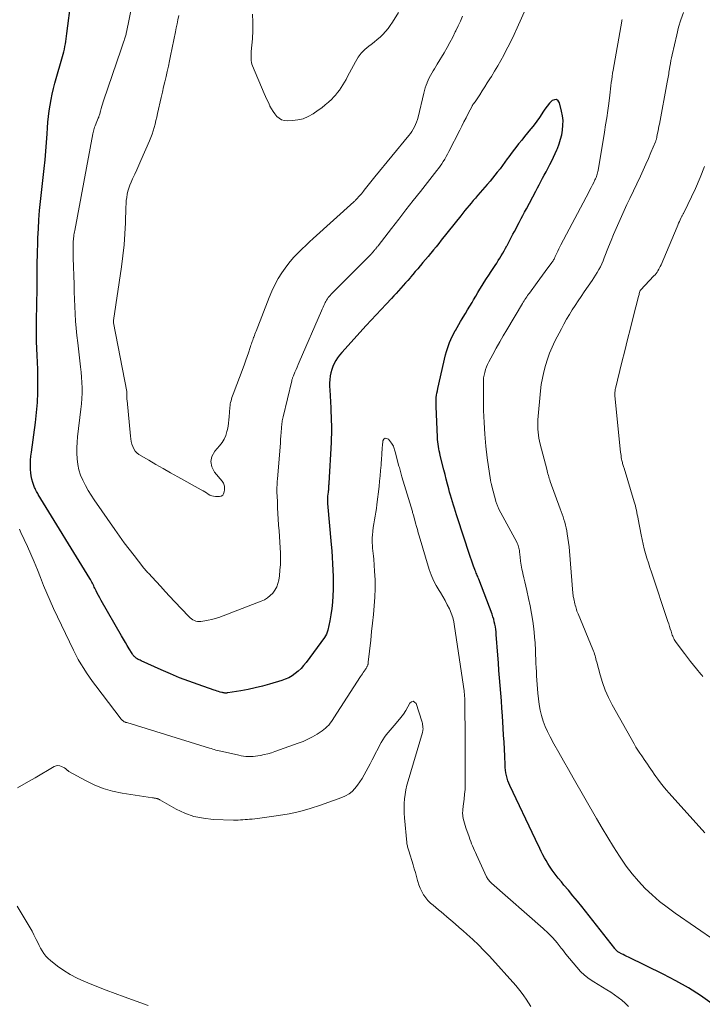
# Model space of a CAD drawing. Units: feet. Extents: x 2015000 to 2020029, y 555000 to 560000.
# Drawn here: x 2016324 to 2016452, y 557388 to 557572 of the extents above; entities that cross this region are included whole.
import ezdxf

# ---------------------------------------------------------------- set-up
doc = ezdxf.new("R2010")
doc.units = ezdxf.units.FT
doc.header["$LTSCALE"] = 100
doc.header["$MEASUREMENT"] = 0
doc.layers.add('CONTOUR INDEX', color=32, linetype='Continuous', lineweight=25)
doc.layers.add('CONTOUR INTERMEDIATE', color=40, linetype='Continuous', lineweight=15)

msp = doc.modelspace()

# ---------------------------------------------------------------- linework, layer by layer
at = {"layer": 'CONTOUR INDEX', "elevation": 920, "flags": 128}
msp.add_lwpolyline([(2016453.71, 557388.37), (2016451.5, 557389.89), (2016449.25, 557391.33), (2016446.92, 557392.65), (2016444.54, 557393.89), (2016438.09, 557397.04), (2016437.76, 557397.2), (2016437.42, 557397.37), (2016437.09, 557397.53), (2016436.76, 557397.7), (2016436.36, 557397.91), (2016436.23, 557397.98), (2016436.11, 557398.06), (2016436, 557398.14), (2016435.89, 557398.24), (2016435.79, 557398.34), (2016435.69, 557398.45), (2016435.59, 557398.56), (2016435.5, 557398.67), (2016429.34, 557406.51), (2016428.53, 557407.52), (2016427.71, 557408.53), (2016426.88, 557409.53), (2016426.04, 557410.52), (2016425.55, 557411.09), (2016424.97, 557411.8), (2016424.4, 557412.53), (2016423.86, 557413.28), (2016423.35, 557414.05), (2016423.03, 557414.54), (2016422.7, 557415.08), (2016422.39, 557415.62), (2016422.09, 557416.18), (2016421.81, 557416.75), (2016421.54, 557417.32), (2016421.27, 557417.9), (2016421, 557418.47), (2016420.73, 557419.04), (2016415.95, 557429.07), (2016415.75, 557429.53), (2016415.57, 557430), (2016415.42, 557430.47), (2016415.3, 557430.96), (2016415.2, 557431.45), (2016415.13, 557431.95), (2016415.08, 557432.44), (2016415.04, 557432.94), (2016414.98, 557434.56), (2016414.92, 557435.88), (2016414.86, 557437.19), (2016414.78, 557438.5), (2016414.7, 557439.81), (2016414.56, 557442.1), (2016414.46, 557443.51), (2016414.36, 557444.93), (2016414.25, 557446.34), (2016414.14, 557447.75), (2016414.02, 557449.17), (2016413.91, 557450.58), (2016413.8, 557451.99), (2016413.69, 557453.41), (2016413.4, 557457.29), (2016413.36, 557457.77), (2016413.3, 557458.25), (2016413.23, 557458.73), (2016413.15, 557459.21), (2016413.04, 557459.68), (2016412.92, 557460.15), (2016412.78, 557460.61), (2016412.62, 557461.06), (2016410.12, 557467.63), (2016410.03, 557467.86), (2016409.94, 557468.09), (2016409.84, 557468.31), (2016409.75, 557468.53), (2016409.65, 557468.76), (2016409.56, 557468.98), (2016409.47, 557469.21), (2016409.38, 557469.43), (2016409.15, 557470.06), (2016408.95, 557470.6), (2016408.76, 557471.14), (2016408.57, 557471.69), (2016408.39, 557472.24), (2016406.16, 557479.05), (2016405.96, 557479.65), (2016405.77, 557480.25), (2016405.58, 557480.85), (2016405.4, 557481.46), (2016405.22, 557482.07), (2016405.04, 557482.67), (2016404.87, 557483.28), (2016404.7, 557483.89), (2016404.55, 557484.46), (2016404.32, 557485.36), (2016404.08, 557486.26), (2016403.85, 557487.16), (2016403.62, 557488.05), (2016402.95, 557490.71), (2016402.85, 557491.13), (2016402.75, 557491.56), (2016402.67, 557491.98), (2016402.6, 557492.41), (2016402.54, 557492.84), (2016402.49, 557493.27), (2016402.45, 557493.7), (2016402.43, 557494.13), (2016402.18, 557499.83), (2016402.17, 557500.26), (2016402.18, 557500.68), (2016402.19, 557501.1), (2016402.22, 557501.52), (2016402.27, 557501.94), (2016402.33, 557502.36), (2016402.41, 557502.78), (2016402.49, 557503.19), (2016403.96, 557509.51), (2016404.11, 557510.1), (2016404.28, 557510.68), (2016404.48, 557511.26), (2016404.7, 557511.83), (2016404.94, 557512.39), (2016405.19, 557512.94), (2016405.47, 557513.48), (2016405.76, 557514.02), (2016405.78, 557514.06), (2016406.1, 557514.61), (2016406.42, 557515.15), (2016406.74, 557515.7), (2016407.06, 557516.24), (2016407.24, 557516.53), (2016407.65, 557517.22), (2016408.06, 557517.91), (2016408.47, 557518.6), (2016408.88, 557519.29), (2016409.17, 557519.78), (2016409.56, 557520.44), (2016409.96, 557521.11), (2016410.36, 557521.77), (2016410.76, 557522.44), (2016411.17, 557523.09), (2016411.59, 557523.75), (2016412.01, 557524.4), (2016412.43, 557525.05), (2016413.19, 557526.18), (2016413.48, 557526.63), (2016413.77, 557527.08), (2016414.06, 557527.53), (2016414.33, 557527.99), (2016414.61, 557528.45), (2016414.87, 557528.92), (2016415.13, 557529.39), (2016415.39, 557529.86), (2016415.41, 557529.9), (2016415.67, 557530.4), (2016415.93, 557530.9), (2016416.2, 557531.4), (2016416.46, 557531.89), (2016416.51, 557532), (2016416.8, 557532.55), (2016417.09, 557533.09), (2016417.38, 557533.64), (2016417.67, 557534.19), (2016417.74, 557534.31), (2016418.06, 557534.92), (2016418.38, 557535.53), (2016418.7, 557536.14), (2016419.03, 557536.75), (2016420.77, 557540.04), (2016421.09, 557540.65), (2016421.41, 557541.25), (2016421.73, 557541.86), (2016422.05, 557542.47), (2016422.37, 557543.07), (2016422.69, 557543.68), (2016423.01, 557544.29), (2016423.33, 557544.89), (2016423.4, 557545.02), (2016423.74, 557545.7), (2016424.08, 557546.39), (2016424.39, 557547.08), (2016424.7, 557547.77), (2016424.81, 557548.04), (2016425.13, 557548.88), (2016425.4, 557549.73), (2016425.61, 557550.59), (2016425.77, 557551.47), (2016425.85, 557552.35), (2016425.86, 557553.24), (2016425.76, 557554.11), (2016425.6, 557554.98), (2016425.21, 557556.56), (2016424.95, 557556.93), (2016424.64, 557557.15), (2016424.26, 557557.13), (2016423.84, 557556.95), (2016423.35, 557556.45), (2016422.89, 557555.92), (2016422.47, 557555.35), (2016422.07, 557554.77), (2016421.92, 557554.52), (2016421.46, 557553.8), (2016420.97, 557553.1), (2016420.46, 557552.42), (2016419.93, 557551.75), (2016419.8, 557551.6), (2016419.25, 557550.94), (2016418.7, 557550.27), (2016418.15, 557549.6), (2016417.6, 557548.93), (2016417.57, 557548.89), (2016417.05, 557548.23), (2016416.54, 557547.57), (2016416.04, 557546.89), (2016415.55, 557546.21), (2016415.45, 557546.07), (2016415.01, 557545.46), (2016414.56, 557544.85), (2016414.11, 557544.24), (2016413.65, 557543.64), (2016413.6, 557543.58), (2016413.15, 557543.02), (2016412.7, 557542.47), (2016412.24, 557541.92), (2016411.77, 557541.37), (2016411.68, 557541.27), (2016411.25, 557540.78), (2016410.82, 557540.29), (2016410.39, 557539.79), (2016409.96, 557539.3), (2016409.91, 557539.24), (2016409.51, 557538.77), (2016409.11, 557538.31), (2016408.71, 557537.84), (2016408.32, 557537.37), (2016407.93, 557536.9), (2016407.55, 557536.42), (2016407.16, 557535.94), (2016406.78, 557535.46), (2016403.15, 557530.88), (2016402.67, 557530.28), (2016402.18, 557529.67), (2016401.69, 557529.07), (2016401.2, 557528.47), (2016401.15, 557528.41), (2016400.68, 557527.84), (2016400.21, 557527.28), (2016399.73, 557526.71), (2016399.25, 557526.15), (2016399.2, 557526.09), (2016398.75, 557525.56), (2016398.3, 557525.03), (2016397.84, 557524.5), (2016397.39, 557523.97), (2016397.33, 557523.9), (2016396.91, 557523.4), (2016396.48, 557522.91), (2016396.05, 557522.42), (2016395.62, 557521.93), (2016395.18, 557521.45), (2016394.74, 557520.97), (2016394.3, 557520.49), (2016393.85, 557520.02), (2016392.86, 557518.98), (2016391.92, 557517.99), (2016390.99, 557516.99), (2016390.06, 557515.98), (2016389.14, 557514.97), (2016384.57, 557509.93), (2016384.17, 557509.45), (2016383.8, 557508.96), (2016383.47, 557508.44), (2016383.17, 557507.89), (2016382.93, 557507.33), (2016382.71, 557506.75), (2016382.56, 557506.16), (2016382.44, 557505.55), (2016382.43, 557505.51), (2016382.36, 557504.88), (2016382.31, 557504.24), (2016382.3, 557503.6), (2016382.32, 557502.96), (2016382.51, 557499.58), (2016382.55, 557498.77), (2016382.59, 557497.96), (2016382.62, 557497.15), (2016382.64, 557496.35), (2016382.65, 557495.54), (2016382.65, 557494.73), (2016382.62, 557493.92), (2016382.59, 557493.11), (2016382.15, 557485.52), (2016382.14, 557485.31), (2016382.13, 557485.09), (2016382.11, 557484.88), (2016382.1, 557484.67), (2016382.08, 557484.46), (2016382.07, 557484.25), (2016382.05, 557484.04), (2016382.02, 557483.83), (2016381.94, 557483.12), (2016381.93, 557482.95), (2016381.91, 557482.78), (2016381.9, 557482.61), (2016381.9, 557482.44), (2016381.89, 557482.28), (2016381.9, 557482.11), (2016381.9, 557481.94), (2016381.92, 557481.77), (2016382.6, 557474.08), (2016382.7, 557472.89), (2016382.79, 557471.7), (2016382.86, 557470.5), (2016382.92, 557469.31), (2016382.96, 557468.11), (2016382.98, 557466.92), (2016382.96, 557465.72), (2016382.93, 557464.53), (2016382.85, 557463.34), (2016382.73, 557462.16), (2016382.55, 557460.98), (2016382.33, 557459.81), (2016381.96, 557458.11), (2016381.86, 557457.74), (2016381.72, 557457.38), (2016381.54, 557457.04), (2016381.33, 557456.72), (2016377.91, 557452.05), (2016377.46, 557451.49), (2016376.98, 557450.95), (2016376.45, 557450.46), (2016375.9, 557450), (2016375.31, 557449.59), (2016374.69, 557449.23), (2016374.04, 557448.94), (2016373.37, 557448.7), (2016371.08, 557448.03), (2016369.76, 557447.67), (2016368.43, 557447.33), (2016367.09, 557447.05), (2016365.75, 557446.8), (2016363.34, 557446.39), (2016363.19, 557446.37), (2016363.05, 557446.36), (2016362.9, 557446.36), (2016362.75, 557446.36), (2016362.61, 557446.38), (2016362.46, 557446.4), (2016362.31, 557446.43), (2016362.17, 557446.47), (2016361.88, 557446.55), (2016361.6, 557446.63), (2016361.31, 557446.72), (2016361.03, 557446.81), (2016360.75, 557446.9), (2016357.8, 557447.93), (2016356.05, 557448.56), (2016354.31, 557449.22), (2016352.6, 557449.94), (2016350.89, 557450.68), (2016347.12, 557452.38), (2016346.94, 557452.47), (2016346.76, 557452.56), (2016346.59, 557452.65), (2016346.42, 557452.75), (2016346.36, 557452.79), (2016346.22, 557452.88), (2016346.09, 557452.98), (2016345.97, 557453.09), (2016345.85, 557453.2), (2016345.75, 557453.32), (2016345.64, 557453.45), (2016345.55, 557453.58), (2016345.46, 557453.72), (2016344.91, 557454.63), (2016344.55, 557455.22), (2016344.2, 557455.82), (2016343.85, 557456.42), (2016343.5, 557457.02), (2016339.68, 557463.66), (2016339.43, 557464.11), (2016339.19, 557464.56), (2016338.96, 557465.01), (2016338.74, 557465.47), (2016338.52, 557465.92), (2016338.41, 557466.15), (2016338.29, 557466.38), (2016338.17, 557466.61), (2016338.06, 557466.85), (2016337.93, 557467.07), (2016337.81, 557467.3), (2016337.68, 557467.53), (2016337.55, 557467.75), (2016327.96, 557483.41), (2016327.85, 557483.59), (2016327.74, 557483.77), (2016327.64, 557483.96), (2016327.54, 557484.14), (2016327.44, 557484.33), (2016327.35, 557484.52), (2016327.27, 557484.71), (2016327.2, 557484.91), (2016326.93, 557485.69), (2016326.76, 557486.28), (2016326.62, 557486.88), (2016326.54, 557487.49), (2016326.5, 557488.11), (2016326.5, 557488.35), (2016326.5, 557489.09), (2016326.52, 557489.83), (2016326.58, 557490.57), (2016326.66, 557491.31), (2016327.41, 557496.87), (2016327.62, 557498.73), (2016327.78, 557500.6), (2016327.86, 557502.47), (2016327.88, 557504.34), (2016327.87, 557505.49), (2016327.85, 557506.79), (2016327.82, 557508.1), (2016327.77, 557509.4), (2016327.71, 557510.7), (2016327.65, 557512), (2016327.61, 557513.31), (2016327.6, 557514.61), (2016327.61, 557515.91), (2016327.72, 557521.88), (2016327.74, 557522.9), (2016327.75, 557523.91), (2016327.76, 557524.92), (2016327.76, 557525.93), (2016327.77, 557526.94), (2016327.78, 557527.96), (2016327.81, 557528.97), (2016327.84, 557529.98), (2016327.89, 557531.35), (2016327.97, 557533.04), (2016328.07, 557534.73), (2016328.21, 557536.42), (2016328.38, 557538.11), (2016329.05, 557544.28), (2016329.22, 557545.9), (2016329.37, 557547.52), (2016329.5, 557549.14), (2016329.61, 557550.76), (2016329.68, 557551.88), (2016329.76, 557552.94), (2016329.86, 557554), (2016329.99, 557555.05), (2016330.14, 557556.1), (2016330.33, 557557.15), (2016330.54, 557558.19), (2016330.79, 557559.22), (2016331.06, 557560.24), (2016332.6, 557565.61), (2016332.73, 557566.08), (2016332.84, 557566.56), (2016332.93, 557567.04), (2016333.01, 557567.53), (2016333.08, 557568.01), (2016333.15, 557568.5), (2016333.21, 557568.99), (2016333.28, 557569.47), (2016334.09, 557575.7)], dxfattribs=at)
at = {"layer": 'CONTOUR INTERMEDIATE', "flags": 128}
for points, elevation in [([(2016419.97, 557576.6), (2016417.28, 557570.53), (2016416.73, 557569.32), (2016416.16, 557568.13), (2016415.57, 557566.94), (2016414.96, 557565.76), (2016414.8, 557565.46), (2016414.25, 557564.45), (2016413.69, 557563.45), (2016413.1, 557562.46), (2016412.5, 557561.48), (2016412.21, 557561.02), (2016411.73, 557560.28), (2016411.26, 557559.54), (2016410.79, 557558.8), (2016410.31, 557558.06), (2016409.44, 557556.73), (2016409.39, 557556.66), (2016409.35, 557556.59), (2016409.3, 557556.53), (2016409.25, 557556.46), (2016409.2, 557556.4), (2016409.15, 557556.33), (2016409.11, 557556.27), (2016409.06, 557556.21), (2016409.02, 557556.14), (2016408.97, 557556.07), (2016408.93, 557556.01), (2016408.89, 557555.94), (2016408.16, 557554.53), (2016407.76, 557553.76), (2016407.37, 557552.98), (2016406.97, 557552.21), (2016406.58, 557551.43), (2016404.57, 557547.43), (2016404.32, 557546.96), (2016404.07, 557546.5), (2016403.8, 557546.05), (2016403.52, 557545.6), (2016403.23, 557545.17), (2016402.93, 557544.73), (2016402.62, 557544.31), (2016402.3, 557543.89), (2016399.24, 557539.99), (2016397.9, 557538.28), (2016396.56, 557536.56), (2016395.22, 557534.84), (2016393.88, 557533.11), (2016391.35, 557529.84), (2016391.28, 557529.75), (2016391.21, 557529.66), (2016391.14, 557529.57), (2016391.06, 557529.48), (2016390.99, 557529.39), (2016390.92, 557529.3), (2016390.85, 557529.22), (2016390.77, 557529.14), (2016390.7, 557529.05), (2016390.63, 557528.97), (2016390.56, 557528.89), (2016390.5, 557528.81), (2016390.42, 557528.73), (2016390.36, 557528.65), (2016390.3, 557528.58), (2016390.23, 557528.51), (2016390.17, 557528.44), (2016390.1, 557528.37), (2016390.03, 557528.3), (2016389.97, 557528.23), (2016387.27, 557525.48), (2016386.47, 557524.67), (2016385.66, 557523.85), (2016384.85, 557523.04), (2016384.03, 557522.23), (2016382.79, 557521), (2016382.6, 557520.8), (2016382.41, 557520.6), (2016382.24, 557520.39), (2016382.06, 557520.18), (2016381.9, 557519.95), (2016381.75, 557519.72), (2016381.62, 557519.48), (2016381.49, 557519.24), (2016381.41, 557519.06), (2016381.25, 557518.73), (2016381.1, 557518.39), (2016380.95, 557518.05), (2016380.8, 557517.71), (2016376.65, 557508.15), (2016376.45, 557507.68), (2016376.24, 557507.21), (2016376.04, 557506.74), (2016375.84, 557506.27), (2016375.54, 557505.55), (2016375.5, 557505.44), (2016375.45, 557505.32), (2016375.41, 557505.21), (2016375.37, 557505.09), (2016375.33, 557504.98), (2016375.29, 557504.86), (2016375.26, 557504.74), (2016375.23, 557504.62), (2016373.63, 557497.95), (2016373.57, 557497.69), (2016373.52, 557497.44), (2016373.47, 557497.18), (2016373.43, 557496.91), (2016373.4, 557496.65), (2016373.37, 557496.39), (2016373.35, 557496.13), (2016373.32, 557495.86), (2016373.27, 557495.03), (2016373.22, 557494.36), (2016373.17, 557493.68), (2016373.12, 557493), (2016373.06, 557492.32), (2016372.57, 557486.31), (2016372.54, 557485.93), (2016372.52, 557485.55), (2016372.5, 557485.17), (2016372.49, 557484.79), (2016372.48, 557484.41), (2016372.48, 557484.03), (2016372.49, 557483.65), (2016372.51, 557483.26), (2016372.56, 557481.95), (2016372.61, 557480.91), (2016372.66, 557479.87), (2016372.73, 557478.83), (2016372.79, 557477.79), (2016372.8, 557477.73), (2016372.87, 557476.66), (2016372.93, 557475.59), (2016373, 557474.52), (2016373.06, 557473.45), (2016373.12, 557472.52), (2016373.15, 557471.44), (2016373.13, 557470.36), (2016373.05, 557469.29), (2016372.93, 557468.22), (2016372.82, 557467.44), (2016372.66, 557466.79), (2016372.44, 557466.16), (2016372.11, 557465.58), (2016371.71, 557465.03), (2016371.23, 557464.55), (2016370.71, 557464.12), (2016370.14, 557463.78), (2016369.52, 557463.49), (2016361.62, 557460.49), (2016360.98, 557460.27), (2016360.33, 557460.09), (2016359.67, 557459.94), (2016359.01, 557459.83), (2016358.3, 557459.73), (2016357.99, 557459.72), (2016357.68, 557459.73), (2016357.37, 557459.8), (2016357.07, 557459.9), (2016356.79, 557460.04), (2016356.52, 557460.21), (2016356.27, 557460.41), (2016356.04, 557460.62), (2016353.38, 557463.45), (2016352.51, 557464.37), (2016351.65, 557465.29), (2016350.79, 557466.22), (2016349.94, 557467.16), (2016348.49, 557468.74), (2016348.36, 557468.89), (2016348.23, 557469.03), (2016348.11, 557469.18), (2016347.98, 557469.32), (2016347.85, 557469.47), (2016347.73, 557469.61), (2016347.61, 557469.76), (2016347.49, 557469.91), (2016345.84, 557472.01), (2016344.91, 557473.22), (2016344, 557474.43), (2016343.1, 557475.67), (2016342.22, 557476.91), (2016338.41, 557482.41), (2016337.83, 557483.3), (2016337.27, 557484.2), (2016336.76, 557485.13), (2016336.27, 557486.07), (2016336.25, 557486.11), (2016335.86, 557487.06), (2016335.53, 557488.04), (2016335.32, 557489.04), (2016335.19, 557490.07), (2016335.14, 557491.11), (2016335.14, 557492.15), (2016335.19, 557493.18), (2016335.29, 557494.22), (2016335.91, 557499.37), (2016336.01, 557500.35), (2016336.08, 557501.34), (2016336.12, 557502.33), (2016336.12, 557503.32), (2016336.09, 557504.31), (2016336.04, 557505.3), (2016335.96, 557506.29), (2016335.85, 557507.27), (2016335.31, 557511.75), (2016335.16, 557513.1), (2016335.03, 557514.45), (2016334.92, 557515.81), (2016334.84, 557517.16), (2016334.77, 557518.52), (2016334.71, 557519.88), (2016334.66, 557521.24), (2016334.62, 557522.6), (2016334.48, 557527.63), (2016334.47, 557528.19), (2016334.46, 557528.75), (2016334.46, 557529.31), (2016334.47, 557529.88), (2016334.48, 557530.42), (2016334.49, 557530.71), (2016334.5, 557531), (2016334.53, 557531.29), (2016334.57, 557531.58), (2016334.61, 557531.87), (2016334.65, 557532.16), (2016334.7, 557532.45), (2016334.75, 557532.73), (2016338.12, 557550.76), (2016338.17, 557551.02), (2016338.24, 557551.27), (2016338.31, 557551.53), (2016338.39, 557551.78), (2016338.47, 557552.03), (2016338.56, 557552.28), (2016338.66, 557552.53), (2016338.76, 557552.77), (2016339.15, 557553.68), (2016339.22, 557553.84), (2016339.28, 557554.01), (2016339.33, 557554.17), (2016339.38, 557554.33), (2016339.43, 557554.5), (2016339.48, 557554.67), (2016339.52, 557554.83), (2016339.56, 557555), (2016339.69, 557555.49), (2016339.81, 557555.9), (2016339.92, 557556.31), (2016340.05, 557556.71), (2016340.18, 557557.12), (2016343.37, 557566.39), (2016343.49, 557566.75), (2016343.62, 557567.12), (2016343.75, 557567.49), (2016343.87, 557567.85), (2016343.99, 557568.21), (2016344.06, 557568.4), (2016344.12, 557568.59), (2016344.17, 557568.78), (2016344.23, 557568.97), (2016344.28, 557569.16), (2016344.32, 557569.36), (2016344.37, 557569.55), (2016344.41, 557569.74), (2016345.44, 557574.91)], 924), ([(2016407.12, 557572.73), (2016406.7, 557571.82), (2016406.28, 557570.92), (2016405.86, 557570.01), (2016405.76, 557569.81), (2016405.28, 557568.8), (2016404.77, 557567.82), (2016404.23, 557566.85), (2016403.67, 557565.89), (2016402.36, 557563.75), (2016402.1, 557563.33), (2016401.85, 557562.91), (2016401.6, 557562.5), (2016401.35, 557562.08), (2016401.12, 557561.65), (2016400.9, 557561.22), (2016400.69, 557560.78), (2016400.51, 557560.33), (2016400.5, 557560.29), (2016400.32, 557559.82), (2016400.16, 557559.34), (2016400.02, 557558.86), (2016399.89, 557558.37), (2016398.81, 557553.89), (2016398.68, 557553.42), (2016398.52, 557552.96), (2016398.34, 557552.5), (2016398.14, 557552.06), (2016397.91, 557551.63), (2016397.66, 557551.21), (2016397.38, 557550.81), (2016397.08, 557550.42), (2016390.77, 557542.74), (2016390.51, 557542.43), (2016390.26, 557542.11), (2016390.01, 557541.8), (2016389.75, 557541.48), (2016389.5, 557541.17), (2016389.25, 557540.85), (2016389.01, 557540.53), (2016388.76, 557540.22), (2016388.64, 557540.06), (2016388.44, 557539.81), (2016388.23, 557539.57), (2016388.02, 557539.33), (2016387.8, 557539.09), (2016387.38, 557538.64), (2016387.32, 557538.56), (2016387.15, 557538.37), (2016387.08, 557538.28), (2016387, 557538.2), (2016386.92, 557538.12), (2016386.84, 557538.04), (2016379.27, 557531.23), (2016378.56, 557530.58), (2016377.86, 557529.93), (2016377.17, 557529.26), (2016376.48, 557528.59), (2016376.36, 557528.47), (2016375.65, 557527.71), (2016374.96, 557526.93), (2016374.32, 557526.1), (2016373.71, 557525.26), (2016373.41, 557524.82), (2016372.71, 557523.72), (2016372.07, 557522.59), (2016371.51, 557521.41), (2016371, 557520.21), (2016368.59, 557513.92), (2016368.48, 557513.64), (2016368.38, 557513.37), (2016368.27, 557513.09), (2016368.17, 557512.8), (2016368.13, 557512.71), (2016368.05, 557512.48), (2016367.97, 557512.24), (2016367.88, 557512.01), (2016367.8, 557511.78), (2016367.72, 557511.54), (2016367.64, 557511.31), (2016367.56, 557511.08), (2016367.49, 557510.84), (2016367.18, 557509.89), (2016366.95, 557509.18), (2016366.7, 557508.48), (2016366.45, 557507.78), (2016366.19, 557507.08), (2016364.29, 557502.16), (2016364.18, 557501.86), (2016364.08, 557501.56), (2016363.99, 557501.25), (2016363.91, 557500.94), (2016363.84, 557500.63), (2016363.78, 557500.32), (2016363.74, 557500.01), (2016363.71, 557499.69), (2016363.59, 557497.94), (2016363.53, 557497.35), (2016363.46, 557496.75), (2016363.36, 557496.17), (2016363.24, 557495.58), (2016363.16, 557495.21), (2016362.93, 557494.47), (2016362.64, 557493.76), (2016362.24, 557493.11), (2016361.76, 557492.5), (2016360.89, 557491.52), (2016360.36, 557490.54), (2016360.12, 557489.56), (2016360.33, 557488.57), (2016360.84, 557487.58), (2016362.25, 557485.91), (2016362.38, 557485.74), (2016362.49, 557485.56), (2016362.57, 557485.36), (2016362.63, 557485.16), (2016362.67, 557484.95), (2016362.7, 557484.74), (2016362.7, 557484.52), (2016362.7, 557484.31), (2016362.66, 557483.9), (2016362.54, 557483.56), (2016362.36, 557483.3), (2016362.08, 557483.14), (2016361.74, 557483.06), (2016361.03, 557483.07), (2016360.66, 557483.11), (2016360.31, 557483.19), (2016359.97, 557483.33), (2016359.65, 557483.51), (2016359.34, 557483.72), (2016359.02, 557483.93), (2016358.7, 557484.12), (2016358.37, 557484.31), (2016353.96, 557486.74), (2016352.6, 557487.5), (2016351.25, 557488.26), (2016349.9, 557489.04), (2016348.56, 557489.83), (2016346.74, 557490.91), (2016346.36, 557491.2), (2016346.03, 557491.53), (2016345.77, 557491.93), (2016345.57, 557492.36), (2016345.43, 557492.84), (2016345.31, 557493.32), (2016345.22, 557493.81), (2016345.16, 557494.3), (2016344.51, 557500.95), (2016344.5, 557501.14), (2016344.49, 557501.33), (2016344.49, 557501.52), (2016344.49, 557501.71), (2016344.5, 557501.91), (2016344.5, 557502), (2016344.5, 557502.09), (2016344.5, 557502.18), (2016344.5, 557502.28), (2016344.49, 557502.37), (2016344.49, 557502.46), (2016344.47, 557502.55), (2016344.46, 557502.63), (2016341.98, 557515.49), (2016341.98, 557515.51), (2016341.97, 557515.52), (2016341.97, 557515.54), (2016341.97, 557515.56), (2016341.96, 557515.62), (2016341.96, 557515.64), (2016341.96, 557515.66), (2016341.96, 557515.67), (2016341.96, 557515.69), (2016341.97, 557515.79), (2016341.97, 557515.81), (2016341.97, 557515.84), (2016341.98, 557515.86), (2016341.98, 557515.88), (2016343.47, 557525.93), (2016343.74, 557527.97), (2016343.96, 557530.03), (2016344.1, 557532.09), (2016344.2, 557534.15), (2016344.29, 557537.09), (2016344.32, 557537.69), (2016344.37, 557538.28), (2016344.45, 557538.88), (2016344.55, 557539.47), (2016344.68, 557540.05), (2016344.84, 557540.63), (2016345.04, 557541.19), (2016345.27, 557541.74), (2016345.56, 557542.35), (2016345.95, 557543.2), (2016346.34, 557544.05), (2016346.72, 557544.91), (2016347.1, 557545.76), (2016348.68, 557549.44), (2016348.94, 557550.06), (2016349.17, 557550.68), (2016349.38, 557551.31), (2016349.57, 557551.95), (2016349.74, 557552.59), (2016349.91, 557553.23), (2016350.06, 557553.88), (2016350.22, 557554.53), (2016350.9, 557557.56), (2016351.12, 557558.53), (2016351.34, 557559.5), (2016351.57, 557560.48), (2016351.8, 557561.45), (2016352.03, 557562.42), (2016352.24, 557563.39), (2016352.45, 557564.37), (2016352.65, 557565.34), (2016353.54, 557569.77), (2016353.7, 557570.54), (2016353.85, 557571.3), (2016354.01, 557572.06), (2016354.16, 557572.82)], 928), ([(2016395.16, 557573.43), (2016394.03, 557571.58), (2016393.63, 557570.98), (2016393.21, 557570.41), (2016392.75, 557569.86), (2016392.26, 557569.33), (2016391.74, 557568.83), (2016391.21, 557568.35), (2016390.65, 557567.89), (2016390.08, 557567.45), (2016389.64, 557567.13), (2016388.89, 557566.5), (2016388.2, 557565.81), (2016387.62, 557565.04), (2016387.11, 557564.2), (2016385.67, 557561.45), (2016385.39, 557560.93), (2016385.1, 557560.41), (2016384.8, 557559.91), (2016384.49, 557559.4), (2016384.15, 557558.92), (2016383.8, 557558.45), (2016383.42, 557558), (2016383.02, 557557.57), (2016382.7, 557557.25), (2016382.11, 557556.69), (2016381.5, 557556.15), (2016380.86, 557555.64), (2016380.2, 557555.16), (2016379.22, 557554.49), (2016378.32, 557553.98), (2016377.38, 557553.58), (2016376.39, 557553.35), (2016375.37, 557553.22), (2016374.42, 557553.19), (2016373.87, 557553.25), (2016373.36, 557553.39), (2016372.9, 557553.66), (2016372.47, 557554.02), (2016372.1, 557554.47), (2016371.76, 557554.94), (2016371.46, 557555.43), (2016371.18, 557555.94), (2016371.15, 557556.01), (2016370.88, 557556.58), (2016370.62, 557557.14), (2016370.37, 557557.71), (2016370.12, 557558.28), (2016367.93, 557563.47), (2016367.81, 557563.78), (2016367.73, 557564.1), (2016367.68, 557564.43), (2016367.65, 557564.76), (2016367.65, 557565.09), (2016367.65, 557565.43), (2016367.67, 557565.77), (2016367.7, 557566.1), (2016367.92, 557568.51), (2016368, 557570.05), (2016368, 557571.58), (2016367.89, 557573.11)], 932), ([(2016452.33, 557420.25), (2016445.65, 557427.66), (2016445.09, 557428.3), (2016444.55, 557428.95), (2016444.03, 557429.62), (2016443.53, 557430.3), (2016443.18, 557430.79), (2016442.87, 557431.24), (2016442.55, 557431.69), (2016442.24, 557432.15), (2016441.94, 557432.61), (2016441.63, 557433.07), (2016441.32, 557433.52), (2016441.01, 557433.97), (2016440.69, 557434.42), (2016440.56, 557434.61), (2016440.18, 557435.16), (2016439.82, 557435.71), (2016439.47, 557436.28), (2016439.14, 557436.85), (2016435.04, 557444.17), (2016434.35, 557445.53), (2016433.73, 557446.91), (2016433.22, 557448.33), (2016432.77, 557449.78), (2016432.15, 557452.14), (2016432.07, 557452.43), (2016431.99, 557452.73), (2016431.91, 557453.03), (2016431.83, 557453.32), (2016431.74, 557453.61), (2016431.64, 557453.91), (2016431.54, 557454.19), (2016431.43, 557454.48), (2016428.66, 557461.14), (2016428.56, 557461.41), (2016428.46, 557461.67), (2016428.38, 557461.94), (2016428.3, 557462.21), (2016428.22, 557462.48), (2016428.15, 557462.76), (2016428.08, 557463.03), (2016428.02, 557463.31), (2016427.93, 557463.69), (2016427.89, 557463.86), (2016427.85, 557464.02), (2016427.82, 557464.19), (2016427.78, 557464.36), (2016427.75, 557464.52), (2016427.72, 557464.69), (2016427.7, 557464.86), (2016427.69, 557465.03), (2016427.05, 557472.85), (2016426.98, 557473.67), (2016426.89, 557474.48), (2016426.77, 557475.29), (2016426.65, 557476.1), (2016426.55, 557476.66), (2016426.45, 557477.19), (2016426.33, 557477.71), (2016426.2, 557478.23), (2016426.04, 557478.74), (2016425.87, 557479.25), (2016425.7, 557479.76), (2016425.52, 557480.26), (2016425.34, 557480.77), (2016423.49, 557485.88), (2016423.39, 557486.16), (2016423.3, 557486.44), (2016423.21, 557486.72), (2016423.12, 557487), (2016423.04, 557487.28), (2016422.96, 557487.56), (2016422.88, 557487.84), (2016422.81, 557488.13), (2016421.59, 557492.81), (2016421.46, 557493.37), (2016421.34, 557493.94), (2016421.26, 557494.51), (2016421.19, 557495.08), (2016421.15, 557495.65), (2016421.13, 557496.23), (2016421.14, 557496.8), (2016421.18, 557497.37), (2016421.67, 557502.76), (2016421.81, 557503.97), (2016422, 557505.16), (2016422.26, 557506.35), (2016422.56, 557507.52), (2016422.94, 557508.68), (2016423.35, 557509.81), (2016423.83, 557510.92), (2016424.36, 557512.02), (2016425.56, 557514.35), (2016426.04, 557515.24), (2016426.53, 557516.13), (2016427.04, 557517), (2016427.57, 557517.87), (2016428.12, 557518.72), (2016428.67, 557519.57), (2016429.23, 557520.41), (2016429.81, 557521.24), (2016431.28, 557523.35), (2016431.62, 557523.85), (2016431.94, 557524.36), (2016432.25, 557524.88), (2016432.55, 557525.41), (2016432.83, 557525.94), (2016433.09, 557526.48), (2016433.34, 557527.04), (2016433.56, 557527.59), (2016434.37, 557529.68), (2016434.82, 557530.83), (2016435.29, 557531.96), (2016435.77, 557533.1), (2016436.26, 557534.22), (2016436.77, 557535.34), (2016437.28, 557536.46), (2016437.79, 557537.58), (2016438.32, 557538.69), (2016440.29, 557542.87), (2016440.8, 557543.97), (2016441.3, 557545.07), (2016441.78, 557546.18), (2016442.26, 557547.29), (2016443.1, 557549.28), (2016443.15, 557549.4), (2016443.19, 557549.52), (2016443.23, 557549.64), (2016443.27, 557549.77), (2016443.31, 557549.89), (2016443.34, 557550.01), (2016443.37, 557550.14), (2016443.39, 557550.26), (2016443.51, 557550.87), (2016443.59, 557551.3), (2016443.67, 557551.73), (2016443.75, 557552.16), (2016443.83, 557552.59), (2016445.3, 557560.39), (2016445.35, 557560.7), (2016445.41, 557561.01), (2016445.46, 557561.32), (2016445.52, 557561.63), (2016445.57, 557561.94), (2016445.62, 557562.25), (2016445.67, 557562.56), (2016445.72, 557562.88), (2016445.79, 557563.34), (2016445.88, 557563.88), (2016445.98, 557564.42), (2016446.09, 557564.95), (2016446.2, 557565.49), (2016447.07, 557569.22), (2016447.43, 557570.64), (2016447.85, 557572.04), (2016448.33, 557573.42)], 928), ([(2016461.93, 557394.81), (2016446.77, 557405.29), (2016445.3, 557406.36), (2016443.88, 557407.47), (2016442.51, 557408.66), (2016441.18, 557409.9), (2016439.93, 557411.22), (2016438.75, 557412.58), (2016437.65, 557414.02), (2016436.62, 557415.51), (2016436.37, 557415.91), (2016435.27, 557417.64), (2016434.2, 557419.39), (2016433.15, 557421.15), (2016432.11, 557422.92), (2016427.77, 557430.52), (2016426.86, 557432.11), (2016425.96, 557433.7), (2016425.06, 557435.29), (2016424.17, 557436.88), (2016423.43, 557438.21), (2016422.94, 557439.16), (2016422.51, 557440.12), (2016422.15, 557441.12), (2016421.84, 557442.14), (2016421.6, 557443.18), (2016421.4, 557444.23), (2016421.26, 557445.28), (2016421.16, 557446.34), (2016420.94, 557449.58), (2016420.89, 557450.35), (2016420.85, 557451.12), (2016420.81, 557451.88), (2016420.78, 557452.65), (2016420.75, 557453.53), (2016420.74, 557453.86), (2016420.73, 557454.19), (2016420.72, 557454.52), (2016420.7, 557454.85), (2016420.69, 557455.18), (2016420.67, 557455.51), (2016420.64, 557455.84), (2016420.61, 557456.17), (2016420.39, 557458.36), (2016420.21, 557459.79), (2016420, 557461.2), (2016419.74, 557462.61), (2016419.44, 557464.01), (2016419.09, 557465.53), (2016418.9, 557466.31), (2016418.72, 557467.09), (2016418.54, 557467.87), (2016418.37, 557468.66), (2016418.34, 557468.77), (2016418.19, 557469.5), (2016418.06, 557470.23), (2016417.95, 557470.97), (2016417.86, 557471.71), (2016417.75, 557472.71), (2016417.72, 557472.95), (2016417.68, 557473.19), (2016417.63, 557473.42), (2016417.57, 557473.65), (2016417.5, 557473.88), (2016417.41, 557474.11), (2016417.32, 557474.33), (2016417.21, 557474.54), (2016413.9, 557480.7), (2016413.83, 557480.85), (2016413.75, 557481), (2016413.68, 557481.16), (2016413.62, 557481.31), (2016413.55, 557481.47), (2016413.5, 557481.62), (2016413.45, 557481.78), (2016413.4, 557481.94), (2016412.52, 557485.23), (2016412.49, 557485.34), (2016412.46, 557485.45), (2016412.44, 557485.55), (2016412.41, 557485.66), (2016412.39, 557485.77), (2016412.36, 557485.88), (2016412.34, 557485.99), (2016412.33, 557486.1), (2016411.73, 557490.27), (2016411.46, 557492.47), (2016411.25, 557494.67), (2016411.12, 557496.88), (2016411.05, 557499.1), (2016410.99, 557504.17), (2016411.01, 557504.69), (2016411.05, 557505.21), (2016411.13, 557505.72), (2016411.24, 557506.23), (2016411.4, 557506.74), (2016411.57, 557507.23), (2016411.78, 557507.71), (2016412.01, 557508.18), (2016412.77, 557509.58), (2016413.41, 557510.75), (2016414.05, 557511.9), (2016414.72, 557513.05), (2016415.39, 557514.19), (2016418.3, 557519.09), (2016418.45, 557519.34), (2016418.6, 557519.58), (2016418.76, 557519.83), (2016418.92, 557520.08), (2016419.08, 557520.32), (2016419.24, 557520.56), (2016419.41, 557520.8), (2016419.58, 557521.04), (2016421.02, 557523.02), (2016421.52, 557523.69), (2016422.02, 557524.37), (2016422.51, 557525.04), (2016423.01, 557525.72), (2016423.81, 557526.79), (2016423.91, 557526.93), (2016424, 557527.07), (2016424.09, 557527.22), (2016424.18, 557527.37), (2016424.26, 557527.52), (2016424.34, 557527.67), (2016424.41, 557527.83), (2016424.48, 557527.98), (2016424.71, 557528.47), (2016424.89, 557528.87), (2016425.08, 557529.27), (2016425.28, 557529.66), (2016425.48, 557530.05), (2016430.65, 557539.85), (2016430.89, 557540.3), (2016431.12, 557540.75), (2016431.35, 557541.21), (2016431.58, 557541.67), (2016431.82, 557542.16), (2016431.92, 557542.37), (2016432.02, 557542.59), (2016432.1, 557542.81), (2016432.18, 557543.03), (2016432.24, 557543.25), (2016432.3, 557543.48), (2016432.35, 557543.71), (2016432.4, 557543.94), (2016433.59, 557551.07), (2016433.8, 557552.41), (2016434.01, 557553.75), (2016434.2, 557555.09), (2016434.38, 557556.44), (2016434.58, 557557.95), (2016434.65, 557558.54), (2016434.72, 557559.13), (2016434.79, 557559.72), (2016434.86, 557560.31), (2016434.94, 557560.9), (2016435.02, 557561.49), (2016435.11, 557562.08), (2016435.2, 557562.67), (2016436.83, 557571.81), (2016436.86, 557571.97), (2016436.89, 557572.13)], 924), ([(2016451.95, 557449.45), (2016451.77, 557449.67), (2016451.6, 557449.89), (2016450.79, 557450.86), (2016450.21, 557451.56), (2016449.64, 557452.27), (2016449.08, 557452.99), (2016448.53, 557453.72), (2016446.99, 557455.78), (2016446.86, 557455.97), (2016446.73, 557456.16), (2016446.62, 557456.35), (2016446.52, 557456.56), (2016446.42, 557456.76), (2016446.33, 557456.97), (2016446.25, 557457.18), (2016446.18, 557457.4), (2016446.02, 557457.88), (2016445.87, 557458.34), (2016445.72, 557458.79), (2016445.57, 557459.25), (2016445.42, 557459.71), (2016442.34, 557468.93), (2016442.06, 557469.8), (2016441.78, 557470.66), (2016441.52, 557471.53), (2016441.26, 557472.4), (2016441.02, 557473.27), (2016440.8, 557474.15), (2016440.6, 557475.03), (2016440.42, 557475.92), (2016439.87, 557478.83), (2016439.79, 557479.24), (2016439.71, 557479.65), (2016439.63, 557480.06), (2016439.54, 557480.47), (2016439.45, 557480.88), (2016439.36, 557481.28), (2016439.25, 557481.68), (2016439.13, 557482.08), (2016437.24, 557488.32), (2016437.19, 557488.49), (2016437.13, 557488.67), (2016437.08, 557488.85), (2016437.02, 557489.03), (2016436.97, 557489.21), (2016436.93, 557489.39), (2016436.88, 557489.57), (2016436.85, 557489.75), (2016436.79, 557490.03), (2016436.73, 557490.35), (2016436.68, 557490.68), (2016436.63, 557491.01), (2016436.6, 557491.33), (2016435.54, 557501.83), (2016435.53, 557502.01), (2016435.52, 557502.18), (2016435.53, 557502.36), (2016435.54, 557502.54), (2016435.56, 557502.72), (2016435.58, 557502.9), (2016435.61, 557503.07), (2016435.65, 557503.24), (2016436.84, 557508.11), (2016437.36, 557510.22), (2016437.89, 557512.34), (2016438.42, 557514.45), (2016438.96, 557516.56), (2016439.94, 557520.4), (2016439.99, 557520.59), (2016440.04, 557520.77), (2016440.09, 557520.96), (2016440.14, 557521.15), (2016440.24, 557521.5), (2016440.29, 557521.59), (2016442.81, 557524.22), (2016443.02, 557524.45), (2016443.22, 557524.69), (2016443.4, 557524.94), (2016443.57, 557525.2), (2016443.72, 557525.46), (2016443.87, 557525.73), (2016444.01, 557526.01), (2016444.14, 557526.29), (2016447.14, 557533.39), (2016447.29, 557533.72), (2016447.43, 557534.05), (2016447.58, 557534.38), (2016447.73, 557534.71), (2016447.93, 557535.13), (2016447.99, 557535.24), (2016448.04, 557535.36), (2016448.1, 557535.47), (2016448.17, 557535.58), (2016448.23, 557535.69), (2016448.29, 557535.8), (2016448.35, 557535.91), (2016448.4, 557536.02), (2016450.56, 557540.52), (2016451.45, 557542.58), (2016452.23, 557544.68)], 932), ([(2016438.05, 557387.83), (2016437.46, 557388.44), (2016436.84, 557389), (2016436.17, 557389.52), (2016435.48, 557390.03), (2016434.78, 557390.5), (2016434.06, 557390.96), (2016431.59, 557392.44), (2016430.72, 557393.03), (2016429.89, 557393.67), (2016429.13, 557394.39), (2016428.41, 557395.16), (2016427.73, 557395.97), (2016427.06, 557396.79), (2016426.41, 557397.62), (2016425.76, 557398.46), (2016425.53, 557398.75), (2016424.75, 557399.72), (2016423.93, 557400.65), (2016423.06, 557401.53), (2016422.15, 557402.38), (2016412.54, 557410.85), (2016412.4, 557410.98), (2016412.26, 557411.12), (2016412.13, 557411.26), (2016412.01, 557411.4), (2016411.89, 557411.55), (2016411.78, 557411.71), (2016411.69, 557411.88), (2016411.6, 557412.05), (2016409.72, 557416.17), (2016409.53, 557416.58), (2016409.35, 557416.99), (2016409.16, 557417.4), (2016408.98, 557417.82), (2016408.81, 557418.24), (2016408.64, 557418.66), (2016408.48, 557419.08), (2016408.32, 557419.5), (2016407.72, 557421.18), (2016407.58, 557421.61), (2016407.45, 557422.05), (2016407.34, 557422.49), (2016407.25, 557422.94), (2016407.17, 557423.36), (2016407.14, 557423.6), (2016407.12, 557423.84), (2016407.12, 557424.07), (2016407.14, 557424.31), (2016407.16, 557424.55), (2016407.18, 557424.79), (2016407.21, 557425.02), (2016407.24, 557425.26), (2016407.4, 557426.57), (2016407.5, 557427.47), (2016407.57, 557428.36), (2016407.6, 557429.26), (2016407.61, 557430.16), (2016407.6, 557431.63), (2016407.59, 557433.27), (2016407.58, 557434.9), (2016407.57, 557436.54), (2016407.57, 557438.17), (2016407.54, 557444.21), (2016407.54, 557444.36), (2016407.54, 557444.51), (2016407.54, 557444.66), (2016407.54, 557444.8), (2016407.54, 557444.83), (2016407.54, 557444.96), (2016407.53, 557445.1), (2016407.53, 557445.23), (2016407.52, 557445.37), (2016407.52, 557445.44), (2016407.51, 557445.54), (2016407.5, 557445.64), (2016407.5, 557445.74), (2016407.49, 557445.83), (2016407.48, 557445.93), (2016407.47, 557446.03), (2016407.46, 557446.13), (2016407.45, 557446.23), (2016407.45, 557446.29), (2016407.43, 557446.42), (2016407.42, 557446.55), (2016407.4, 557446.68), (2016407.39, 557446.8), (2016405.64, 557458.78), (2016405.48, 557459.63), (2016405.27, 557460.46), (2016404.98, 557461.27), (2016404.65, 557462.07), (2016404.27, 557462.85), (2016403.87, 557463.61), (2016403.43, 557464.36), (2016402.98, 557465.1), (2016402.73, 557465.49), (2016402.17, 557466.43), (2016401.67, 557467.4), (2016401.26, 557468.41), (2016400.9, 557469.45), (2016399.03, 557475.69), (2016398.85, 557476.28), (2016398.68, 557476.87), (2016398.52, 557477.46), (2016398.36, 557478.05), (2016398.14, 557478.91), (2016398.1, 557479.07), (2016398.05, 557479.24), (2016398, 557479.4), (2016397.95, 557479.57), (2016397.9, 557479.73), (2016397.85, 557479.9), (2016397.8, 557480.06), (2016397.75, 557480.23), (2016395.81, 557486.75), (2016395.74, 557487), (2016395.67, 557487.24), (2016395.6, 557487.48), (2016395.52, 557487.72), (2016395.45, 557487.96), (2016395.39, 557488.2), (2016395.32, 557488.45), (2016395.25, 557488.69), (2016394.55, 557491.36), (2016394.49, 557491.58), (2016394.43, 557491.79), (2016394.36, 557492.01), (2016394.29, 557492.22), (2016394.21, 557492.43), (2016394.11, 557492.63), (2016394, 557492.81), (2016393.87, 557492.99), (2016393.27, 557493.73), (2016392.94, 557493.89), (2016392.66, 557493.92), (2016392.43, 557493.74), (2016392.25, 557493.43), (2016392.15, 557492.5), (2016392.13, 557492.23), (2016392.1, 557491.95), (2016392.09, 557491.68), (2016392.08, 557491.41), (2016392.07, 557491.13), (2016392.06, 557490.86), (2016392.04, 557490.58), (2016392.02, 557490.31), (2016391.91, 557488.88), (2016391.83, 557487.9), (2016391.74, 557486.91), (2016391.64, 557485.93), (2016391.53, 557484.94), (2016391.14, 557481.54), (2016391.05, 557480.82), (2016390.94, 557480.1), (2016390.82, 557479.39), (2016390.68, 557478.68), (2016390.67, 557478.67), (2016390.54, 557477.96), (2016390.43, 557477.26), (2016390.35, 557476.55), (2016390.29, 557475.83), (2016390.26, 557475.41), (2016390.25, 557474.91), (2016390.25, 557474.4), (2016390.28, 557473.9), (2016390.33, 557473.4), (2016390.39, 557472.9), (2016390.45, 557472.39), (2016390.49, 557471.89), (2016390.53, 557471.38), (2016390.7, 557469.1), (2016390.78, 557467.49), (2016390.81, 557465.88), (2016390.75, 557464.26), (2016390.64, 557462.65), (2016390.48, 557461.04), (2016390.32, 557459.43), (2016390.15, 557457.82), (2016389.98, 557456.21), (2016389.53, 557452.12), (2016389.52, 557452), (2016389.5, 557451.89), (2016389.48, 557451.77), (2016389.45, 557451.66), (2016389.42, 557451.55), (2016389.38, 557451.44), (2016389.33, 557451.33), (2016389.28, 557451.23), (2016389.25, 557451.18), (2016389.18, 557451.05), (2016389.1, 557450.92), (2016389.02, 557450.8), (2016388.94, 557450.68), (2016388.77, 557450.43), (2016388.6, 557450.18), (2016388.43, 557449.93), (2016388.26, 557449.68), (2016388.1, 557449.43), (2016383.12, 557441.74), (2016382.89, 557441.39), (2016382.65, 557441.05), (2016382.4, 557440.72), (2016382.14, 557440.39), (2016381.86, 557440.09), (2016381.57, 557439.8), (2016381.25, 557439.54), (2016380.91, 557439.3), (2016379.96, 557438.69), (2016379.11, 557438.2), (2016378.25, 557437.74), (2016377.36, 557437.34), (2016376.45, 557436.98), (2016372.1, 557435.44), (2016371.44, 557435.22), (2016370.77, 557435.03), (2016370.1, 557434.86), (2016369.42, 557434.72), (2016368.94, 557434.63), (2016368.49, 557434.56), (2016368.05, 557434.51), (2016367.6, 557434.5), (2016367.15, 557434.5), (2016366.7, 557434.54), (2016366.26, 557434.59), (2016365.81, 557434.66), (2016365.37, 557434.75), (2016362.33, 557435.42), (2016362.02, 557435.49), (2016361.71, 557435.57), (2016361.4, 557435.64), (2016361.1, 557435.72), (2016360.79, 557435.81), (2016360.49, 557435.9), (2016360.18, 557435.99), (2016359.88, 557436.08), (2016344.48, 557440.83), (2016344.39, 557440.86), (2016344.31, 557440.88), (2016344.23, 557440.91), (2016344.14, 557440.94), (2016344.06, 557440.97), (2016343.98, 557441.01), (2016343.91, 557441.06), (2016343.84, 557441.11), (2016343.78, 557441.15), (2016343.68, 557441.23), (2016343.59, 557441.32), (2016343.51, 557441.41), (2016343.43, 557441.51), (2016338.68, 557447.73), (2016338.09, 557448.52), (2016337.52, 557449.32), (2016336.97, 557450.13), (2016336.43, 557450.95), (2016335.91, 557451.79), (2016335.42, 557452.64), (2016334.96, 557453.5), (2016334.52, 557454.38), (2016330.81, 557462.14), (2016330.15, 557463.57), (2016329.52, 557465), (2016328.92, 557466.45), (2016328.35, 557467.91), (2016327.78, 557469.37), (2016327.18, 557470.83), (2016326.56, 557472.26), (2016325.92, 557473.7), (2016324.7, 557476.34), (2016324.42, 557476.94)], 916), ([(2016419.86, 557387.82), (2016419.41, 557388.5), (2016418.98, 557389.18), (2016418.53, 557389.86), (2016418.06, 557390.51), (2016417.55, 557391.14), (2016417.03, 557391.76), (2016412.11, 557397.21), (2016411.11, 557398.29), (2016410.08, 557399.34), (2016409.02, 557400.35), (2016407.93, 557401.34), (2016407.25, 557401.94), (2016406.49, 557402.61), (2016405.72, 557403.28), (2016404.95, 557403.94), (2016404.18, 557404.6), (2016403.63, 557405.07), (2016403.12, 557405.49), (2016402.62, 557405.9), (2016402.11, 557406.32), (2016401.6, 557406.73), (2016401.11, 557407.15), (2016400.65, 557407.61), (2016400.24, 557408.11), (2016399.86, 557408.64), (2016399.83, 557408.7), (2016399.49, 557409.29), (2016399.19, 557409.91), (2016398.95, 557410.54), (2016398.75, 557411.2), (2016398.71, 557411.35), (2016398.52, 557412.09), (2016398.32, 557412.83), (2016398.1, 557413.57), (2016397.88, 557414.3), (2016397.06, 557416.91), (2016397, 557417.1), (2016396.95, 557417.29), (2016396.9, 557417.47), (2016396.85, 557417.66), (2016396.81, 557417.85), (2016396.77, 557418.04), (2016396.74, 557418.24), (2016396.72, 557418.43), (2016396.29, 557423.09), (2016396.24, 557423.96), (2016396.21, 557424.83), (2016396.24, 557425.71), (2016396.3, 557426.58), (2016396.41, 557427.44), (2016396.55, 557428.31), (2016396.74, 557429.16), (2016396.96, 557430), (2016399.63, 557438.97), (2016399.66, 557439.1), (2016399.69, 557439.22), (2016399.71, 557439.35), (2016399.73, 557439.48), (2016399.74, 557439.61), (2016399.74, 557439.74), (2016399.73, 557439.86), (2016399.72, 557439.99), (2016399.7, 557440.21), (2016399.66, 557440.44), (2016399.62, 557440.67), (2016399.56, 557440.9), (2016399.49, 557441.13), (2016398.43, 557444.39), (2016398.16, 557444.68), (2016397.88, 557444.82), (2016397.58, 557444.72), (2016397.28, 557444.46), (2016396.92, 557443.76), (2016396.53, 557443.08), (2016396.08, 557442.43), (2016395.6, 557441.8), (2016394.72, 557440.75), (2016394.35, 557440.31), (2016393.98, 557439.87), (2016393.61, 557439.44), (2016393.23, 557439), (2016392.87, 557438.56), (2016392.54, 557438.1), (2016392.23, 557437.61), (2016391.95, 557437.11), (2016390.26, 557433.87), (2016389.9, 557433.17), (2016389.53, 557432.48), (2016389.15, 557431.79), (2016388.78, 557431.1), (2016388.76, 557431.07), (2016388.37, 557430.41), (2016387.96, 557429.77), (2016387.51, 557429.15), (2016387.04, 557428.54), (2016386.51, 557428), (2016385.94, 557427.53), (2016385.29, 557427.15), (2016384.61, 557426.84), (2016380.58, 557425.4), (2016378.67, 557424.78), (2016376.74, 557424.25), (2016374.78, 557423.82), (2016372.8, 557423.48), (2016369.73, 557423.05), (2016369.27, 557422.98), (2016368.81, 557422.93), (2016368.35, 557422.88), (2016367.88, 557422.84), (2016367.83, 557422.84), (2016367.39, 557422.8), (2016366.96, 557422.77), (2016366.53, 557422.73), (2016366.09, 557422.69), (2016365.66, 557422.66), (2016365.22, 557422.64), (2016364.79, 557422.64), (2016364.36, 557422.64), (2016360.56, 557422.78), (2016358.76, 557422.97), (2016357, 557423.33), (2016355.31, 557423.94), (2016353.67, 557424.71), (2016350.62, 557426.43), (2016350.54, 557426.47), (2016350.46, 557426.52), (2016350.38, 557426.56), (2016350.3, 557426.6), (2016350.21, 557426.63), (2016350.13, 557426.66), (2016350.04, 557426.68), (2016349.95, 557426.7), (2016349.85, 557426.72), (2016349.71, 557426.74), (2016349.57, 557426.76), (2016349.43, 557426.78), (2016349.29, 557426.8), (2016343.62, 557427.67), (2016341.83, 557428.04), (2016340.08, 557428.54), (2016338.39, 557429.22), (2016336.74, 557430.02), (2016333.65, 557431.74), (2016333.59, 557431.78), (2016333.52, 557431.82), (2016333.46, 557431.87), (2016333.41, 557431.92), (2016333.35, 557431.97), (2016333.3, 557432.03), (2016333.24, 557432.08), (2016333.19, 557432.14), (2016333.16, 557432.16), (2016333.09, 557432.22), (2016333.01, 557432.28), (2016332.93, 557432.33), (2016332.85, 557432.38), (2016332.31, 557432.66), (2016331.96, 557432.77), (2016331.6, 557432.81), (2016331.26, 557432.75), (2016330.91, 557432.62), (2016327.37, 557430.56), (2016325.72, 557429.6), (2016324.07, 557428.64)], 912), ([(2016323.99, 557406.6), (2016326.06, 557403.18), (2016326.43, 557402.54), (2016326.79, 557401.9), (2016327.13, 557401.24), (2016327.46, 557400.58), (2016327.57, 557400.33), (2016327.84, 557399.79), (2016328.11, 557399.26), (2016328.39, 557398.73), (2016328.68, 557398.21), (2016329.01, 557397.71), (2016329.37, 557397.25), (2016329.78, 557396.83), (2016330.22, 557396.43), (2016331.55, 557395.4), (2016332.71, 557394.57), (2016333.91, 557393.8), (2016335.18, 557393.14), (2016336.48, 557392.54), (2016337.19, 557392.25), (2016338.89, 557391.58), (2016340.59, 557390.91), (2016342.29, 557390.26), (2016344, 557389.63), (2016348.45, 557388.01)], 912)]:
    msp.add_lwpolyline(points, dxfattribs=dict(at, elevation=elevation))

doc.saveas('drawing.dxf')
